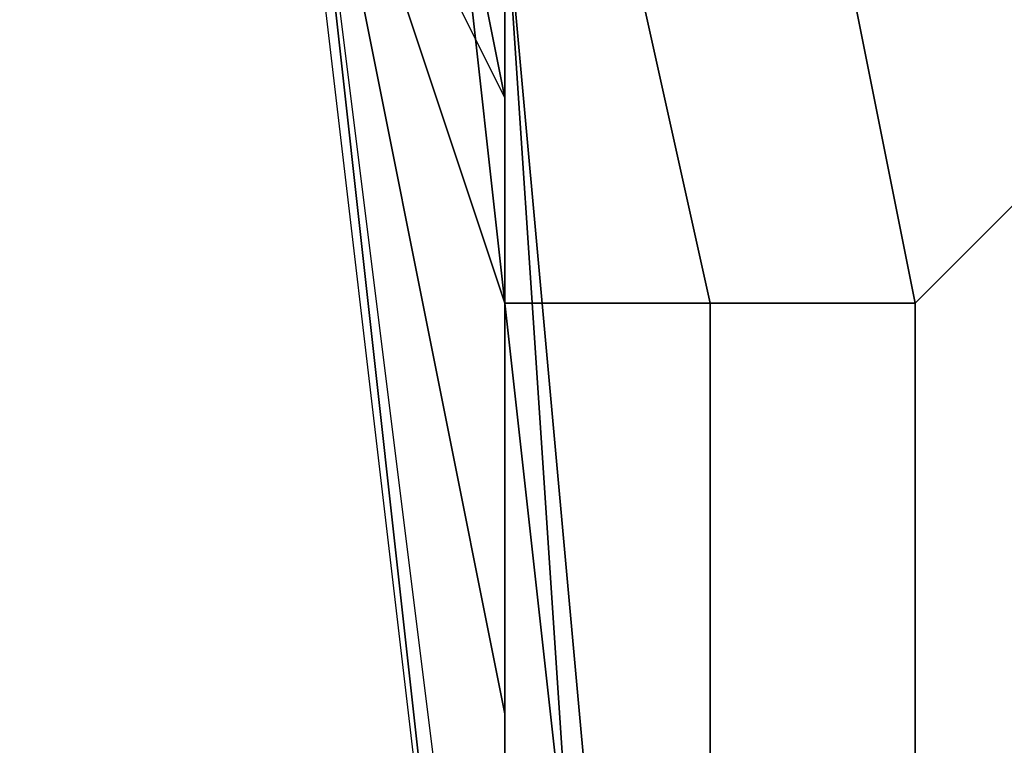
# Model space of a CAD drawing. Extents: x -0.001 to 0.269, y -0.011 to 0.105.
# Drawn here: x 0.041 to 0.042, y 0.025 to 0.026 of the extents above; entities that cross this region are included whole.
import ezdxf

# ---------------------------------------------------------------- set-up
doc = ezdxf.new("R2010")
doc.units = 0
doc.layers.add('A5511712_1', color=7, linetype='CONTINUOUS')
doc.layers.add('A5615340_1', color=7, linetype='CONTINUOUS')

msp = doc.modelspace()

# ---------------------------------------------------------------- linework, layer by layer
at = {"layer": 'A5511712_1'}
for points in [[(0.0414, 0.0256, 0.0105), (0.0413, 0.0259, 0.0108), (0.0413, 0.0259, 0.0108)], [(0.0414, 0.0258, 0.0108), (0.0413, 0.0259, 0.0108), (0.0414, 0.0256, 0.0105)], [(0.0414, 0.0257, 0.0108), (0.0414, 0.0258, 0.0108), (0.0414, 0.0256, 0.0105)], [(0.0414, 0.0258, 0.0122), (0.0414, 0.0258, 0.012), (0.0414, 0.0257, 0.012)], [(0.0414, 0.0257, 0.0138), (0.0414, 0.0257, 0.0141), (0.0414, 0.0258, 0.0141)], [(0.0414, 0.0258, 0.0136), (0.0414, 0.0257, 0.0138), (0.0414, 0.0258, 0.0141)], [(0.0414, 0.0257, 0.0138), (0.0414, 0.0258, 0.0136), (0.0414, 0.0257, 0.0136)], [(0.0414, 0.0257, 0.0122), (0.0414, 0.0258, 0.0122), (0.0414, 0.0258, 0.0122)], [(0.0414, 0.0257, 0.0122), (0.0414, 0.0258, 0.0122), (0.0414, 0.0257, 0.012)], [(0.0414, 0.0257, 0.012), (0.0414, 0.0258, 0.0117), (0.0414, 0.0257, 0.0117)], [(0.0414, 0.0257, 0.012), (0.0414, 0.0258, 0.012), (0.0414, 0.0258, 0.0117)], [(0.0414, 0.0255, 0.0107), (0.0414, 0.0257, 0.0108), (0.0414, 0.0256, 0.0105)], [(0.0414, 0.0257, 0.0138), (0.0414, 0.0257, 0.0138), (0.0414, 0.0257, 0.0136)], [(0.0414, 0.0257, 0.0122), (0.0414, 0.0257, 0.0122), (0.0414, 0.0257, 0.012)], [(0.0414, 0.0257, 0.012), (0.0414, 0.0257, 0.012), (0.0414, 0.0257, 0.0122)], [(0.0414, 0.0256, 0.0122), (0.0414, 0.0257, 0.0122), (0.0414, 0.0257, 0.012), (0.0414, 0.0256, 0.012)], [(0.0414, 0.0257, 0.0141), (0.0414, 0.0257, 0.0138), (0.0414, 0.0257, 0.0138)], [(0.0414, 0.0257, 0.0138), (0.0414, 0.0257, 0.0136), (0.0414, 0.0256, 0.0136), (0.0414, 0.0256, 0.0138)], [(0.0414, 0.0257, 0.0138), (0.0414, 0.0256, 0.0138), (0.0414, 0.0256, 0.0141)], [(0.0414, 0.0257, 0.0136), (0.0414, 0.0257, 0.0136), (0.0414, 0.0257, 0.0136)], [(0.0414, 0.0257, 0.0141), (0.0414, 0.0257, 0.0138), (0.0414, 0.0256, 0.0141)], [(0.0414, 0.0257, 0.0136), (0.0414, 0.0257, 0.0136), (0.0414, 0.0257, 0.0138)], [(0.0414, 0.0256, 0.0136), (0.0414, 0.0257, 0.0136), (0.0414, 0.0257, 0.0136)], [(0.0414, 0.0256, 0.0136), (0.0414, 0.0256, 0.0136), (0.0414, 0.0257, 0.0136)], [(0.0414, 0.0257, 0.0136), (0.0414, 0.0257, 0.0136), (0.0414, 0.0257, 0.0136)], [(0.0414, 0.0256, 0.0122), (0.0414, 0.0257, 0.0122), (0.0414, 0.0256, 0.0122)], [(0.0414, 0.0257, 0.0122), (0.0414, 0.0257, 0.0122), (0.0414, 0.0257, 0.0122)], [(0.0414, 0.0257, 0.0122), (0.0414, 0.0257, 0.0122), (0.0414, 0.0257, 0.0122)], [(0.0414, 0.0257, 0.0122), (0.0414, 0.0256, 0.0122), (0.0414, 0.0257, 0.0122)], [(0.0414, 0.0257, 0.012), (0.0414, 0.0257, 0.0122), (0.0414, 0.0257, 0.0122)], [(0.0414, 0.0257, 0.012), (0.0414, 0.0257, 0.012), (0.0414, 0.0257, 0.0117)], [(0.0414, 0.0256, 0.012), (0.0414, 0.0257, 0.012), (0.0414, 0.0257, 0.0117)], [(0.0414, 0.0256, 0.012), (0.0414, 0.0256, 0.012), (0.0414, 0.0257, 0.0117)], [(0.0414, 0.0256, 0.012), (0.0414, 0.0257, 0.0117), (0.0414, 0.0255, 0.0117)], [(0.0414, 0.0257, 0.0117), (0.0414, 0.0257, 0.012), (0.0414, 0.0257, 0.012)], [(0.0414, 0.0252, 0.0102), (0.0414, 0.0253, 0.0107), (0.0414, 0.0256, 0.0105)], [(0.0414, 0.0256, 0.0105), (0.0414, 0.0253, 0.0107), (0.0414, 0.0255, 0.0107)], [(0.0414, 0.0256, 0.0138), (0.0414, 0.0256, 0.0138), (0.0414, 0.0256, 0.0136)], [(0.0414, 0.0255, 0.0138), (0.0414, 0.0256, 0.0138), (0.0414, 0.0256, 0.0136), (0.0414, 0.0255, 0.0136)], [(0.0414, 0.0256, 0.0138), (0.0414, 0.0256, 0.0138), (0.0414, 0.0256, 0.0136)], [(0.0414, 0.0256, 0.0122), (0.0414, 0.0256, 0.0122), (0.0414, 0.0256, 0.012)], [(0.0414, 0.0255, 0.0122), (0.0414, 0.0256, 0.0122), (0.0414, 0.0256, 0.012), (0.0414, 0.0255, 0.012)], [(0.0414, 0.0256, 0.0122), (0.0414, 0.0256, 0.0122), (0.0414, 0.0256, 0.012)], [(0.0414, 0.0256, 0.0141), (0.0414, 0.0256, 0.0138), (0.0414, 0.0256, 0.0138)], [(0.0414, 0.0255, 0.0141), (0.0414, 0.0256, 0.0138), (0.0414, 0.0255, 0.0138)], [(0.0414, 0.0256, 0.0138), (0.0414, 0.0255, 0.0141), (0.0414, 0.0256, 0.0141)], [(0.0414, 0.0256, 0.0136), (0.0414, 0.0256, 0.0136), (0.0414, 0.0256, 0.0136)], [(0.0414, 0.0256, 0.0138), (0.0414, 0.0256, 0.0138), (0.0414, 0.0256, 0.0141)], [(0.0414, 0.0256, 0.0136), (0.0414, 0.0256, 0.0136), (0.0414, 0.0256, 0.0136)], [(0.0414, 0.0256, 0.0122), (0.0414, 0.0256, 0.0122), (0.0414, 0.0256, 0.0122)], [(0.0414, 0.0256, 0.0136), (0.0414, 0.0256, 0.0136), (0.0414, 0.0255, 0.0136)], [(0.0414, 0.0256, 0.0136), (0.0414, 0.0255, 0.0136), (0.0414, 0.0255, 0.0136)], [(0.0414, 0.0255, 0.0122), (0.0414, 0.0256, 0.0122), (0.0414, 0.0256, 0.0122)], [(0.0414, 0.0256, 0.0122), (0.0414, 0.0256, 0.0122), (0.0414, 0.0256, 0.0122)], [(0.0414, 0.0255, 0.0122), (0.0414, 0.0256, 0.0122), (0.0414, 0.0255, 0.0122)], [(0.0414, 0.0256, 0.0122), (0.0414, 0.0256, 0.0122), (0.0414, 0.0256, 0.0122)], [(0.0414, 0.0256, 0.012), (0.0414, 0.0256, 0.012), (0.0414, 0.0255, 0.0117)], [(0.0414, 0.0255, 0.012), (0.0414, 0.0256, 0.012), (0.0414, 0.0255, 0.0117)], [(0.0414, 0.0254, 0.0138), (0.0414, 0.0255, 0.0138), (0.0414, 0.0255, 0.0136), (0.0414, 0.0254, 0.0136)], [(0.0414, 0.0255, 0.0138), (0.0414, 0.0255, 0.0138), (0.0414, 0.0255, 0.0136)], [(0.0414, 0.0255, 0.0138), (0.0414, 0.0255, 0.0138), (0.0414, 0.0255, 0.0136)], [(0.0414, 0.0255, 0.0122), (0.0414, 0.0255, 0.0122), (0.0414, 0.0255, 0.012)], [(0.0414, 0.0255, 0.0122), (0.0414, 0.0255, 0.0122), (0.0414, 0.0255, 0.012)], [(0.0414, 0.0254, 0.0122), (0.0414, 0.0255, 0.0122), (0.0414, 0.0255, 0.012), (0.0414, 0.0254, 0.012)], [(0.0414, 0.0255, 0.0138), (0.0414, 0.0255, 0.0138), (0.0414, 0.0255, 0.0141)], [(0.0414, 0.0255, 0.0138), (0.0414, 0.0255, 0.0138), (0.0414, 0.0255, 0.0141)], [(0.0414, 0.0254, 0.0141), (0.0414, 0.0255, 0.0141), (0.0414, 0.0255, 0.0138)], [(0.0414, 0.0255, 0.0136), (0.0414, 0.0255, 0.0136), (0.0414, 0.0255, 0.0136)], [(0.0414, 0.0255, 0.0136), (0.0414, 0.0255, 0.0136), (0.0414, 0.0255, 0.0136)], [(0.0414, 0.0255, 0.0136), (0.0414, 0.0255, 0.0136), (0.0414, 0.0255, 0.0136)], [(0.0414, 0.0255, 0.0122), (0.0414, 0.0255, 0.0122), (0.0414, 0.0255, 0.0122)], [(0.0414, 0.0255, 0.0136), (0.0414, 0.0254, 0.0135), (0.0414, 0.0255, 0.0136)], [(0.0414, 0.0254, 0.0123), (0.0414, 0.0255, 0.0122), (0.0414, 0.0255, 0.0122)], [(0.0414, 0.0255, 0.0136), (0.0414, 0.0254, 0.0135), (0.0414, 0.0254, 0.0136)], [(0.0414, 0.0255, 0.0122), (0.0414, 0.0255, 0.0122), (0.0414, 0.0255, 0.0122)], [(0.0414, 0.0255, 0.0122), (0.0414, 0.0255, 0.0122), (0.0414, 0.0255, 0.0122)], [(0.0414, 0.0255, 0.012), (0.0414, 0.0255, 0.012), (0.0414, 0.0255, 0.0117)], [(0.0414, 0.0255, 0.012), (0.0414, 0.0255, 0.0117), (0.0414, 0.0254, 0.0117)], [(0.0414, 0.0255, 0.012), (0.0414, 0.0254, 0.0117), (0.0414, 0.0255, 0.012)], [(0.0414, 0.0254, 0.0123), (0.0414, 0.0255, 0.0122), (0.0414, 0.0254, 0.0122)], [(0.0414, 0.0254, 0.0138), (0.0414, 0.0254, 0.0141), (0.0414, 0.0255, 0.0138)], [(0.0414, 0.0254, 0.0117), (0.0414, 0.0254, 0.012), (0.0414, 0.0255, 0.012)], [(0.0414, 0.0254, 0.0138), (0.0414, 0.0254, 0.0138), (0.0414, 0.0254, 0.0136)], [(0.0414, 0.0254, 0.0122), (0.0414, 0.0254, 0.0122), (0.0414, 0.0254, 0.012)], [(0.0414, 0.0254, 0.0138), (0.0414, 0.0254, 0.0138), (0.0414, 0.0254, 0.0136)], [(0.0414, 0.0253, 0.0138), (0.0414, 0.0254, 0.0138), (0.0414, 0.0254, 0.0136), (0.0414, 0.0253, 0.0136)], [(0.0414, 0.0254, 0.0141), (0.0414, 0.0254, 0.0138), (0.0414, 0.0254, 0.0138)], [(0.0414, 0.0254, 0.0138), (0.0414, 0.0253, 0.0141), (0.0414, 0.0254, 0.0138)], [(0.0414, 0.0254, 0.0141), (0.0414, 0.0254, 0.0138), (0.0414, 0.0253, 0.0141)], [(0.0414, 0.0254, 0.0136), (0.0414, 0.0254, 0.0135), (0.0414, 0.0254, 0.0136)], [(0.0414, 0.0254, 0.0135), (0.0414, 0.0254, 0.0136), (0.0414, 0.0254, 0.0135)], [(0.0414, 0.0254, 0.0135), (0.0414, 0.0254, 0.0136), (0.0414, 0.0254, 0.0136)], [(0.0414, 0.0254, 0.0136), (0.0414, 0.0254, 0.0135), (0.0414, 0.0253, 0.0135)], [(0.0414, 0.0253, 0.0136), (0.0414, 0.0254, 0.0136), (0.0414, 0.0253, 0.0135)], [(0.0414, 0.0254, 0.0138), (0.0414, 0.0253, 0.0138), (0.0414, 0.0253, 0.0141)], [(0.0414, 0.0253, 0.0123), (0.0414, 0.0253, 0.0124), (0.0414, 0.0254, 0.0123)], [(0.0414, 0.0254, 0.0123), (0.0414, 0.0254, 0.0122), (0.0414, 0.0254, 0.0122)], [(0.0414, 0.0254, 0.0123), (0.0414, 0.0254, 0.0122), (0.0414, 0.0254, 0.0123)], [(0.0414, 0.0253, 0.012), (0.0414, 0.0254, 0.0123), (0.0414, 0.0254, 0.0122)], [(0.0414, 0.0254, 0.0123), (0.0414, 0.0254, 0.0122), (0.0414, 0.0254, 0.0123)], [(0.0414, 0.0253, 0.012), (0.0414, 0.0253, 0.0123), (0.0414, 0.0254, 0.0123)], [(0.0414, 0.0254, 0.012), (0.0414, 0.0254, 0.0117), (0.0414, 0.0254, 0.012)], [(0.0414, 0.0254, 0.012), (0.0414, 0.0254, 0.0117), (0.0414, 0.0253, 0.0117)], [(0.0414, 0.0254, 0.012), (0.0414, 0.0253, 0.012), (0.0414, 0.0254, 0.0122)], [(0.0414, 0.0254, 0.012), (0.0414, 0.0253, 0.0117), (0.0414, 0.0253, 0.012)], [(0.0414, 0.0254, 0.0135), (0.0414, 0.0254, 0.0135), (0.0414, 0.0254, 0.0136)]]:
    msp.add_3dface(points, dxfattribs=at)
at = {"layer": 'A5615340_1'}
for points in [[(0.0414, 0.025, 0.005), (0.0413, 0.0259, 0.0071), (0.0412, 0.0267, 0.005)], [(0.0415, 0.0256, 0.0479), (0.0416, 0.0256, 0.0482), (0.0414, 0.0266, 0.048), (0.0413, 0.0265, 0.0478)], [(0.0416, 0.0256, 0.0482), (0.0417, 0.0257, 0.0484), (0.0416, 0.0266, 0.0483), (0.0414, 0.0266, 0.048)], [(0.0416, 0.0266, 0.0483), (0.0417, 0.0257, 0.0484), (0.0418, 0.0259, 0.0485), (0.0418, 0.0265, 0.0485)], [(0.0468, 0.0264, 0.005), (0.04, 0.025, 0.005), (0.0398, 0.0265, 0.005)], [(0.0414, 0.0256, 0.0477), (0.0415, 0.0256, 0.0479), (0.0413, 0.0265, 0.0478), (0.0413, 0.0265, 0.0476)], [(0.0414, 0.0256, 0.0477), (0.0413, 0.0265, 0.0476), (0.0413, 0.0262, 0.0474), (0.0414, 0.0257, 0.0474)], [(0.04, 0.025, 0.005), (0.0468, 0.0264, 0.005), (0.0469, 0.0253, 0.005)], [(0.0406, 0.0235, 0.2546), (0.0428, 0.0235, 0.2573), (0.0426, 0.0262, 0.2575), (0.0404, 0.0262, 0.2548)], [(0.0413, 0.0262, 0.0474), (0.0413, 0.0259, 0.0454), (0.0414, 0.0257, 0.0474)], [(0.0381, 0.026, 0.2886), (0.0432, 0.026, 0.2911), (0.0432, 0.0235, 0.2913), (0.038, 0.0235, 0.2888)], [(0.0426, 0.0136, 0.0808), (0.041, 0.0136, 0.0822), (0.041, 0.0259, 0.0822), (0.0426, 0.0259, 0.0808)], [(0.0414, 0.0254, 0.0433), (0.0413, 0.0259, 0.0433), (0.0413, 0.0259, 0.0391)], [(0.0414, 0.0254, 0.0433), (0.0413, 0.0259, 0.0391), (0.0414, 0.025, 0.0391)], [(0.0414, 0.0254, 0.0454), (0.0413, 0.0259, 0.0454), (0.0413, 0.0259, 0.0433), (0.0414, 0.0254, 0.0433)], [(0.0413, 0.0259, 0.0305), (0.0414, 0.025, 0.0305), (0.0414, 0.025, 0.0391), (0.0413, 0.0259, 0.0391)], [(0.0413, 0.0259, 0.0263), (0.0413, 0.0259, 0.022), (0.0414, 0.0254, 0.022)], [(0.0414, 0.0254, 0.022), (0.0414, 0.025, 0.0263), (0.0413, 0.0259, 0.0263)], [(0.0414, 0.025, 0.0305), (0.0413, 0.0259, 0.0305), (0.0413, 0.0259, 0.0263), (0.0414, 0.025, 0.0263)], [(0.0414, 0.0258, 0.0146), (0.0414, 0.0256, 0.0156), (0.0413, 0.0259, 0.0156)], [(0.0413, 0.0259, 0.0178), (0.0413, 0.0259, 0.0156), (0.0414, 0.0256, 0.0156)], [(0.0414, 0.0254, 0.0167), (0.0414, 0.0254, 0.0178), (0.0413, 0.0259, 0.0178)], [(0.0413, 0.0259, 0.0178), (0.0414, 0.0256, 0.0156), (0.0414, 0.0254, 0.0167)], [(0.0414, 0.0254, 0.0199), (0.0413, 0.0259, 0.0199), (0.0413, 0.0259, 0.0178), (0.0414, 0.0254, 0.0178)], [(0.0414, 0.0254, 0.022), (0.0413, 0.0259, 0.022), (0.0413, 0.0259, 0.0199), (0.0414, 0.0254, 0.0199)], [(0.0414, 0.0256, 0.0082), (0.0413, 0.0259, 0.0082), (0.0413, 0.0259, 0.0071), (0.0414, 0.0256, 0.0071)], [(0.0414, 0.0258, 0.0093), (0.0413, 0.0259, 0.0082), (0.0414, 0.0256, 0.0082)], [(0.0413, 0.0259, 0.0454), (0.0414, 0.0254, 0.0454), (0.0414, 0.0257, 0.0474)], [(0.0414, 0.0257, 0.0141), (0.0414, 0.0258, 0.0146), (0.0413, 0.0259, 0.0141)], [(0.0414, 0.0256, 0.0114), (0.0413, 0.0259, 0.0117), (0.0414, 0.0258, 0.0114)], [(0.0414, 0.0256, 0.0114), (0.0414, 0.0254, 0.0117), (0.0413, 0.0259, 0.0117)], [(0.0413, 0.0259, 0.0108), (0.0414, 0.0258, 0.0106), (0.0415, 0.0243, 0.0097)], [(0.0414, 0.0256, 0.0071), (0.0413, 0.0259, 0.0071), (0.0414, 0.025, 0.005)], [(0.0414, 0.0258, 0.0146), (0.0414, 0.0256, 0.0146), (0.0414, 0.0256, 0.0156)], [(0.0414, 0.0256, 0.0082), (0.0414, 0.0256, 0.0093), (0.0414, 0.0258, 0.0093)], [(0.0414, 0.0256, 0.0098), (0.0414, 0.0258, 0.0098), (0.0414, 0.0258, 0.0093), (0.0414, 0.0256, 0.0093)], [(0.0414, 0.0257, 0.0103), (0.0414, 0.0258, 0.0103), (0.0414, 0.0258, 0.0098)], [(0.0414, 0.0257, 0.0103), (0.0414, 0.0258, 0.0098), (0.0414, 0.0256, 0.0098)], [(0.0414, 0.0258, 0.0111), (0.0414, 0.0258, 0.0109), (0.0414, 0.0257, 0.0109)], [(0.0414, 0.0256, 0.0114), (0.0414, 0.0258, 0.0114), (0.0414, 0.0258, 0.0111)], [(0.0414, 0.0256, 0.0114), (0.0414, 0.0258, 0.0111), (0.0414, 0.0257, 0.0109)], [(0.0414, 0.0258, 0.0127), (0.0414, 0.0258, 0.0125), (0.0414, 0.0257, 0.0125)], [(0.0414, 0.0256, 0.013), (0.0414, 0.0258, 0.013), (0.0414, 0.0258, 0.0127)], [(0.0414, 0.0256, 0.013), (0.0414, 0.0258, 0.0127), (0.0414, 0.0257, 0.0125)], [(0.0414, 0.0257, 0.0135), (0.0414, 0.0258, 0.0135), (0.0414, 0.0258, 0.013)], [(0.0414, 0.0257, 0.0135), (0.0414, 0.0258, 0.013), (0.0414, 0.0256, 0.013)], [(0.0414, 0.0258, 0.0146), (0.0414, 0.0257, 0.0141), (0.0414, 0.0256, 0.0146)], [(0.0414, 0.0258, 0.0135), (0.0414, 0.0257, 0.0136), (0.0414, 0.0258, 0.0136)], [(0.0414, 0.0258, 0.0135), (0.0414, 0.0257, 0.0135), (0.0414, 0.0257, 0.0136)], [(0.0414, 0.0257, 0.0125), (0.0414, 0.0258, 0.0125), (0.0414, 0.0258, 0.0123)], [(0.0414, 0.0256, 0.0122), (0.0414, 0.0258, 0.0123), (0.0414, 0.0258, 0.0122)], [(0.0414, 0.0258, 0.0123), (0.0414, 0.0256, 0.0122), (0.0414, 0.0257, 0.0125)], [(0.0414, 0.0257, 0.0108), (0.0414, 0.0257, 0.0109), (0.0414, 0.0258, 0.0109)], [(0.0414, 0.0257, 0.0108), (0.0414, 0.0258, 0.0109), (0.0414, 0.0258, 0.0108)], [(0.0414, 0.0257, 0.0103), (0.0414, 0.0258, 0.0106), (0.0414, 0.0258, 0.0103)], [(0.0414, 0.0257, 0.0103), (0.0414, 0.0256, 0.0103), (0.0414, 0.0258, 0.0106)], [(0.0414, 0.0256, 0.0103), (0.0414, 0.025, 0.0098), (0.0414, 0.0258, 0.0106)], [(0.0414, 0.0258, 0.0106), (0.0414, 0.025, 0.0098), (0.0414, 0.0249, 0.0098)], [(0.0414, 0.0258, 0.0106), (0.0414, 0.0249, 0.0098), (0.0415, 0.0247, 0.0098)], [(0.0415, 0.0247, 0.0098), (0.0415, 0.0243, 0.0097), (0.0414, 0.0258, 0.0106)], [(0.0414, 0.0257, 0.0474), (0.0414, 0.0251, 0.0475), (0.0414, 0.0256, 0.0477)], [(0.0414, 0.0256, 0.0098), (0.0414, 0.0256, 0.0103), (0.0414, 0.0257, 0.0103)], [(0.0414, 0.0257, 0.0109), (0.0414, 0.0256, 0.0109), (0.0414, 0.0256, 0.0114)], [(0.0414, 0.0257, 0.0125), (0.0414, 0.0256, 0.0125), (0.0414, 0.0256, 0.013)], [(0.0414, 0.0256, 0.013), (0.0414, 0.0256, 0.0135), (0.0414, 0.0257, 0.0135)], [(0.0414, 0.0257, 0.0474), (0.0414, 0.0254, 0.0454), (0.0414, 0.0251, 0.0475)], [(0.0414, 0.0256, 0.0146), (0.0414, 0.0257, 0.0141), (0.0414, 0.0255, 0.0146)], [(0.0414, 0.0251, 0.014), (0.0414, 0.0254, 0.0146), (0.0414, 0.0257, 0.0141)], [(0.0414, 0.0251, 0.014), (0.0414, 0.0257, 0.0141), (0.0414, 0.025, 0.014)], [(0.0414, 0.0255, 0.0135), (0.0414, 0.0257, 0.0136), (0.0414, 0.0256, 0.0135)], [(0.0414, 0.0257, 0.0135), (0.0414, 0.0256, 0.0135), (0.0414, 0.0257, 0.0136)], [(0.0414, 0.025, 0.014), (0.0414, 0.0257, 0.0141), (0.0414, 0.0249, 0.014)], [(0.0414, 0.0254, 0.0146), (0.0414, 0.0255, 0.0146), (0.0414, 0.0257, 0.0141)], [(0.0414, 0.0257, 0.0136), (0.0414, 0.0255, 0.0135), (0.0414, 0.0255, 0.0136)], [(0.0414, 0.0256, 0.0125), (0.0414, 0.0257, 0.0125), (0.0414, 0.0256, 0.0122)], [(0.0414, 0.0257, 0.0109), (0.0414, 0.0257, 0.0108), (0.0414, 0.0256, 0.0109)], [(0.0414, 0.0257, 0.0108), (0.0414, 0.0254, 0.0109), (0.0414, 0.0255, 0.0109)], [(0.0414, 0.0257, 0.0108), (0.0414, 0.0249, 0.0107), (0.0414, 0.0254, 0.0109)], [(0.0414, 0.0257, 0.0108), (0.0414, 0.0255, 0.0109), (0.0414, 0.0256, 0.0109)], [(0.0416, 0.0247, 0.0482), (0.0418, 0.0247, 0.0484), (0.0417, 0.0257, 0.0484), (0.0416, 0.0256, 0.0482)], [(0.0415, 0.0247, 0.0478), (0.0415, 0.0247, 0.048), (0.0415, 0.0256, 0.0479), (0.0414, 0.0256, 0.0477)], [(0.0414, 0.0251, 0.0475), (0.0415, 0.0245, 0.0475), (0.0415, 0.0247, 0.0478), (0.0414, 0.0256, 0.0477)], [(0.0414, 0.0256, 0.0156), (0.0414, 0.0256, 0.0146), (0.0414, 0.0255, 0.0146)], [(0.0414, 0.0255, 0.0146), (0.0414, 0.0254, 0.0156), (0.0414, 0.0256, 0.0156)], [(0.0414, 0.0256, 0.0156), (0.0414, 0.0254, 0.0156), (0.0414, 0.0254, 0.0167)], [(0.0414, 0.0254, 0.0082), (0.0414, 0.0256, 0.0082), (0.0414, 0.0256, 0.0071), (0.0414, 0.0254, 0.0071)], [(0.0414, 0.0254, 0.0093), (0.0414, 0.0256, 0.0093), (0.0414, 0.0256, 0.0082), (0.0414, 0.0254, 0.0082)], [(0.0414, 0.0255, 0.0114), (0.0414, 0.0256, 0.0114), (0.0414, 0.0256, 0.0109), (0.0414, 0.0255, 0.0109)], [(0.0414, 0.0256, 0.013), (0.0414, 0.0256, 0.0125), (0.0414, 0.0256, 0.0125)], [(0.0414, 0.0256, 0.0125), (0.0414, 0.0255, 0.0125), (0.0414, 0.0255, 0.013)], [(0.0414, 0.0256, 0.0125), (0.0414, 0.0255, 0.013), (0.0414, 0.0256, 0.013)], [(0.0414, 0.0255, 0.0135), (0.0414, 0.0256, 0.0135), (0.0414, 0.0255, 0.0132)], [(0.0414, 0.0256, 0.0135), (0.0414, 0.0256, 0.013), (0.0414, 0.0255, 0.0132)], [(0.0414, 0.0255, 0.0132), (0.0414, 0.0256, 0.013), (0.0414, 0.0255, 0.013)], [(0.0414, 0.0256, 0.0125), (0.0414, 0.0256, 0.0125), (0.0414, 0.0256, 0.0122)], [(0.0414, 0.0255, 0.0122), (0.0414, 0.0256, 0.0125), (0.0414, 0.0256, 0.0122)], [(0.0414, 0.0254, 0.0117), (0.0414, 0.0256, 0.0114), (0.0414, 0.0255, 0.0114)], [(0.0414, 0.0256, 0.0125), (0.0414, 0.0255, 0.0122), (0.0414, 0.0255, 0.0125)], [(0.0414, 0.0256, 0.0098), (0.0414, 0.0256, 0.0093), (0.0414, 0.0254, 0.0093)], [(0.0414, 0.0254, 0.0071), (0.0414, 0.0256, 0.0071), (0.0414, 0.025, 0.005)], [(0.0414, 0.0254, 0.0093), (0.0414, 0.0256, 0.0103), (0.0414, 0.0256, 0.0098)], [(0.0414, 0.0256, 0.0103), (0.0414, 0.0254, 0.0093), (0.0414, 0.0252, 0.0093)], [(0.0414, 0.0252, 0.0093), (0.0414, 0.025, 0.0098), (0.0414, 0.0256, 0.0103)], [(0.0415, 0.0247, 0.048), (0.0416, 0.0247, 0.0482), (0.0416, 0.0256, 0.0482), (0.0415, 0.0256, 0.0479)], [(0.0414, 0.0255, 0.0146), (0.0414, 0.0254, 0.0146), (0.0414, 0.0254, 0.0156)], [(0.0414, 0.0254, 0.0114), (0.0414, 0.0255, 0.0114), (0.0414, 0.0255, 0.0109), (0.0414, 0.0254, 0.0109)], [(0.0414, 0.0255, 0.013), (0.0414, 0.0255, 0.013), (0.0414, 0.0255, 0.0125)], [(0.0414, 0.0255, 0.0125), (0.0414, 0.0254, 0.0125), (0.0414, 0.0254, 0.013), (0.0414, 0.0255, 0.013)], [(0.0414, 0.0254, 0.0132), (0.0414, 0.0255, 0.0132), (0.0414, 0.0255, 0.013)], [(0.0414, 0.0254, 0.0132), (0.0414, 0.0255, 0.013), (0.0414, 0.0254, 0.013)], [(0.0414, 0.0255, 0.0132), (0.0414, 0.0255, 0.0132), (0.0414, 0.0255, 0.013)], [(0.0414, 0.0255, 0.0134), (0.0414, 0.0255, 0.0135), (0.0414, 0.0255, 0.0135)], [(0.0414, 0.0255, 0.0132), (0.0414, 0.0255, 0.0132), (0.0414, 0.0255, 0.0134)], [(0.0414, 0.0255, 0.0135), (0.0414, 0.0255, 0.0135), (0.0414, 0.0255, 0.0132)], [(0.0414, 0.0255, 0.0132), (0.0414, 0.0255, 0.0134), (0.0414, 0.0255, 0.0135)], [(0.0414, 0.0254, 0.0134), (0.0414, 0.0255, 0.0134), (0.0414, 0.0255, 0.0132), (0.0414, 0.0254, 0.0132)], [(0.0414, 0.0254, 0.0134), (0.0414, 0.0254, 0.0135), (0.0414, 0.0255, 0.0135)], [(0.0414, 0.0255, 0.0135), (0.0414, 0.0255, 0.0135), (0.0414, 0.0255, 0.0134)], [(0.0414, 0.0255, 0.0135), (0.0414, 0.0255, 0.0134), (0.0414, 0.0254, 0.0134)], [(0.0414, 0.0255, 0.0135), (0.0414, 0.0255, 0.0136), (0.0414, 0.0255, 0.0135)], [(0.0414, 0.0255, 0.0135), (0.0414, 0.0254, 0.0135), (0.0414, 0.0255, 0.0136)], [(0.0414, 0.0255, 0.0135), (0.0414, 0.0255, 0.0135), (0.0414, 0.0255, 0.0136)], [(0.0414, 0.0255, 0.0135), (0.0414, 0.0255, 0.0135), (0.0414, 0.0255, 0.0136)], [(0.0414, 0.0254, 0.0135), (0.0414, 0.0255, 0.0135), (0.0414, 0.0254, 0.0135)], [(0.0414, 0.0255, 0.0125), (0.0414, 0.0255, 0.0122), (0.0414, 0.0255, 0.0125)], [(0.0414, 0.0254, 0.0123), (0.0414, 0.0254, 0.0125), (0.0414, 0.0255, 0.0122)], [(0.0414, 0.0255, 0.0125), (0.0414, 0.0255, 0.0122), (0.0414, 0.0254, 0.0125)], [(0.0414, 0.0254, 0.0114), (0.0414, 0.0254, 0.0117), (0.0414, 0.0255, 0.0114)], [(0.0414, 0.025, 0.0391), (0.0414, 0.025, 0.0433), (0.0414, 0.0254, 0.0433)], [(0.0414, 0.025, 0.0454), (0.0414, 0.0254, 0.0454), (0.0414, 0.0254, 0.0433), (0.0414, 0.025, 0.0433)], [(0.0414, 0.0254, 0.022), (0.0414, 0.025, 0.022), (0.0414, 0.025, 0.0263)], [(0.0414, 0.0254, 0.0156), (0.0414, 0.0254, 0.0146), (0.0414, 0.0253, 0.0146)], [(0.0414, 0.0252, 0.0151), (0.0414, 0.0252, 0.0156), (0.0414, 0.0254, 0.0156)], [(0.0414, 0.0254, 0.0156), (0.0414, 0.0253, 0.0146), (0.0414, 0.0252, 0.0151)], [(0.0414, 0.0252, 0.0167), (0.0414, 0.0254, 0.0167), (0.0414, 0.0254, 0.0156), (0.0414, 0.0252, 0.0156)], [(0.0414, 0.0252, 0.0178), (0.0414, 0.0254, 0.0178), (0.0414, 0.0254, 0.0167), (0.0414, 0.0252, 0.0167)], [(0.0414, 0.0254, 0.0199), (0.0414, 0.0254, 0.0178), (0.0414, 0.0252, 0.0178)], [(0.0414, 0.0252, 0.0178), (0.0414, 0.025, 0.0199), (0.0414, 0.0254, 0.0199)], [(0.0414, 0.025, 0.022), (0.0414, 0.0254, 0.022), (0.0414, 0.0254, 0.0199), (0.0414, 0.025, 0.0199)], [(0.0414, 0.0252, 0.0093), (0.0414, 0.0254, 0.0082), (0.0414, 0.025, 0.0082)], [(0.0414, 0.0252, 0.0093), (0.0414, 0.0254, 0.0093), (0.0414, 0.0254, 0.0082)], [(0.0414, 0.0254, 0.0082), (0.0414, 0.0254, 0.0071), (0.0414, 0.025, 0.0071), (0.0414, 0.025, 0.0082)], [(0.0414, 0.0254, 0.013), (0.0414, 0.0254, 0.0132), (0.0414, 0.0254, 0.0132)], [(0.0414, 0.0254, 0.0134), (0.0414, 0.0254, 0.0134), (0.0414, 0.0254, 0.0132)], [(0.0414, 0.0253, 0.0132), (0.0414, 0.0254, 0.0132), (0.0414, 0.0254, 0.013), (0.0414, 0.0253, 0.013)], [(0.0414, 0.0254, 0.0132), (0.0414, 0.0254, 0.0132), (0.0414, 0.0254, 0.013)], [(0.0414, 0.0254, 0.0146), (0.0414, 0.0251, 0.014), (0.0414, 0.0253, 0.0146)], [(0.0414, 0.0254, 0.0454), (0.0414, 0.025, 0.0454), (0.0414, 0.0251, 0.0475)], [(0.0414, 0.0254, 0.0135), (0.0414, 0.0254, 0.0134), (0.0414, 0.0254, 0.0134)], [(0.0414, 0.0254, 0.0132), (0.0414, 0.0254, 0.0134), (0.0414, 0.0254, 0.0132)], [(0.0414, 0.0254, 0.0132), (0.0414, 0.0253, 0.0135), (0.0414, 0.0254, 0.0134)], [(0.0414, 0.0254, 0.0135), (0.0414, 0.0254, 0.0135), (0.0414, 0.0254, 0.0134)], [(0.0414, 0.0253, 0.0135), (0.0414, 0.0254, 0.0135), (0.0414, 0.0254, 0.0134)], [(0.0414, 0.0253, 0.0132), (0.0414, 0.0253, 0.0135), (0.0414, 0.0254, 0.0132)], [(0.0414, 0.0254, 0.0125), (0.0414, 0.0254, 0.013), (0.0414, 0.0254, 0.013)], [(0.0414, 0.0253, 0.013), (0.0414, 0.0254, 0.013), (0.0414, 0.0253, 0.0127)], [(0.0414, 0.0254, 0.0125), (0.0414, 0.0253, 0.0127), (0.0414, 0.0254, 0.013)], [(0.0414, 0.0254, 0.0117), (0.0414, 0.0252, 0.0114), (0.0414, 0.0249, 0.0118)], [(0.0414, 0.0253, 0.0127), (0.0414, 0.0254, 0.0123), (0.0414, 0.0252, 0.0125)], [(0.0414, 0.0254, 0.0125), (0.0414, 0.0254, 0.0123), (0.0414, 0.0253, 0.0127)], [(0.0414, 0.0252, 0.0114), (0.0414, 0.0254, 0.0117), (0.0414, 0.0254, 0.0114)], [(0.0414, 0.0254, 0.0114), (0.0414, 0.0254, 0.0109), (0.0414, 0.0252, 0.0109), (0.0414, 0.0252, 0.0114)], [(0.0414, 0.0252, 0.0109), (0.0414, 0.0254, 0.0109), (0.0414, 0.0249, 0.0107)], [(0.0414, 0.0254, 0.0071), (0.0414, 0.025, 0.005), (0.0414, 0.025, 0.0071)]]:
    msp.add_3dface(points, dxfattribs=at)

doc.saveas('drawing.dxf')
